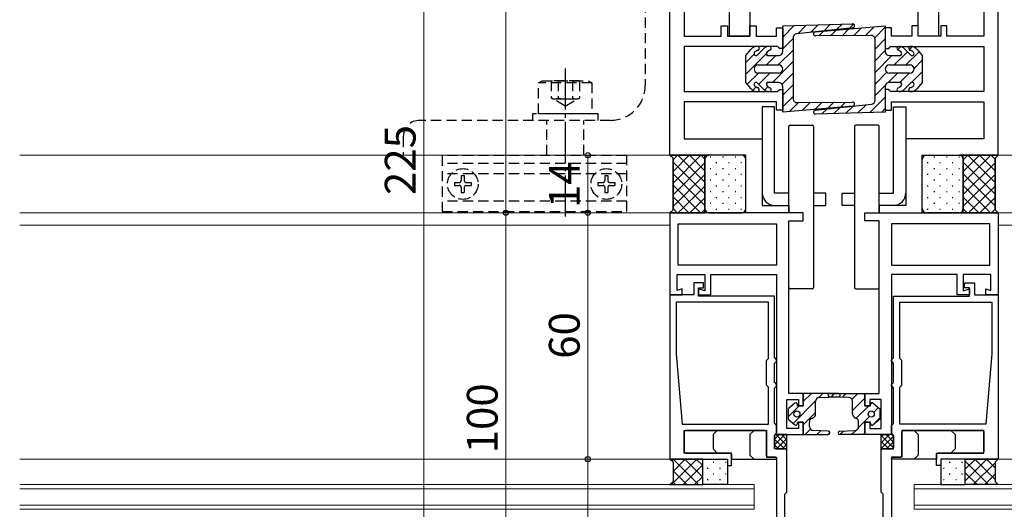
# Model space of a CAD drawing. Extents: x 0 to 1920, y 530 to 1366.
# Drawn here: x 1482 to 1721, y 669 to 788 of the extents above; entities that cross this region are included whole.
import ezdxf

# ---------------------------------------------------------------- set-up
doc = ezdxf.new("R2010")
doc.units = 0
for name, pattern in [('YCENTER_1', [13, 10, -1, 1, -1]), ('YHIDDEN', [3.75, 2.5, -1.25]), ('YHIDDEN_1', [4, 3, -1])]:
    doc.linetypes.add(name, pattern=pattern)
for name, color, linetype, lineweight in [('YKK_11', 7, 'CONTINUOUS', 30), ('YKK_12', 2, 'CONTINUOUS', 13), ('YKK_13', 4, 'CONTINUOUS', 30), ('YKK_D', 6, 'CONTINUOUS', 13)]:
    doc.layers.add(name, color=color, linetype=linetype, lineweight=lineweight)
doc.styles.add('text-b', font='txt')

msp = doc.modelspace()

# ---------------------------------------------------------------- linework, layer by layer
at = {"layer": 'YKK_11', "linetype": 'ByBlock', "lineweight": -2, "ltscale": 0.5}
for p, q in [((1640, 755), (1640, 866)), ((1720, 755), (1720, 866)), ((1643.5, 828), (1643.5, 784)), ((1716.5, 828), (1716.5, 784)), ((1652.5, 784), (1652.5, 786.5)), ((1652.5, 786.5), (1654, 786.5)), ((1654, 786.5), (1654, 784)), ((1659.5, 784), (1659.5, 786.5)), ((1659.5, 786.5), (1661, 786.5)), ((1661, 786.5), (1661, 784)), ((1666, 784), (1666, 786)), ((1666, 786), (1667.5, 786)), ((1667.5, 786), (1667.5, 781)), ((1694, 786), (1692.5, 786)), ((1692.5, 786), (1692.5, 781)), ((1694, 784), (1694, 786)), ((1700.5, 786.5), (1699, 786.5)), ((1699, 786.5), (1699, 784)), ((1700.5, 784), (1700.5, 786.5)), ((1707.5, 786.5), (1706, 786.5)), ((1706, 786.5), (1706, 784)), ((1707.5, 784), (1707.5, 786.5)), ((1643.5, 784), (1652.5, 784)), ((1654, 784), (1659.5, 784)), ((1661, 784), (1666, 784)), ((1699, 784), (1694, 784)), ((1706, 784), (1700.5, 784)), ((1716.5, 784), (1707.5, 784)), ((1666.21, 781.5), (1643.5, 781.5)), ((1643.5, 781.5), (1643.5, 770.5)), ((1666.5, 781.25), (1666.21, 781.5)), ((1666.8, 781), (1666.5, 781.25)), ((1667.5, 781), (1666.8, 781)), ((1692.5, 781), (1693.2, 781)), ((1693.2, 781), (1693.5, 781.25)), ((1693.5, 781.25), (1693.79, 781.5)), ((1693.79, 781.5), (1716.5, 781.5)), ((1716.5, 781.5), (1716.5, 770.5)), ((1643.5, 770.5), (1666.21, 770.5)), ((1666.21, 770.5), (1666.5, 770.75)), ((1666.5, 770.75), (1666.8, 771)), ((1666.8, 771), (1667.5, 771)), ((1667.5, 771), (1667.5, 766)), ((1693.2, 771), (1692.5, 771)), ((1692.5, 771), (1692.5, 766)), ((1693.5, 770.75), (1693.2, 771)), ((1693.79, 770.5), (1693.5, 770.75)), ((1716.5, 770.5), (1693.79, 770.5)), ((1666, 768), (1643.5, 768)), ((1643.5, 768), (1643.5, 759)), ((1666, 766), (1666, 768)), ((1694, 766), (1694, 768)), ((1694, 768), (1716.5, 768)), ((1716.5, 768), (1716.5, 759)), ((1667.5, 766), (1666, 766)), ((1692.5, 766), (1694, 766)), ((1643.5, 759), (1662.5, 759)), ((1662.5, 759), (1662.5, 742.8)), ((1716.5, 759), (1697.5, 759)), ((1697.5, 759), (1697.5, 742.8)), ((1643.8, 755), (1640, 755)), ((1658.5, 755), (1643.8, 755)), ((1658.5, 741), (1658.5, 755)), ((1701.5, 741), (1701.5, 755)), ((1701.5, 755), (1716.2, 755)), ((1716.2, 755), (1720, 755)), ((1662.5, 742.8), (1669, 742.8)), ((1669, 742.8), (1669, 741)), ((1697.5, 742.8), (1691, 742.8)), ((1691, 742.8), (1691, 741)), ((1672.5, 741), (1640, 741)), ((1640, 741), (1640, 721)), ((1669, 741), (1658.5, 741)), ((1672.5, 739), (1672.5, 741)), ((1687.5, 739), (1687.5, 741)), ((1687.5, 741), (1720, 741)), ((1691, 741), (1701.5, 741)), ((1720, 741), (1720, 721)), ((1642, 738.3), (1666, 738.3)), ((1642, 728.2), (1642, 738.3)), ((1666, 738.3), (1666, 728.2)), ((1669, 697), (1669, 739)), ((1669, 739), (1672.5, 739)), ((1691, 739), (1687.5, 739)), ((1691, 697), (1691, 739)), ((1718, 738.3), (1694, 738.3)), ((1694, 738.3), (1694, 728.2)), ((1718, 728.2), (1718, 738.3)), ((1666, 728.2), (1642, 728.2)), ((1694, 728.2), (1718, 728.2)), ((1641.8, 722.11), (1641.8, 726)), ((1641.8, 726), (1648.5, 726)), ((1648.5, 726), (1648.5, 722.01)), ((1650, 721), (1650, 726)), ((1650, 726), (1666, 726)), ((1666, 726), (1666, 687)), ((1710, 726), (1694, 726)), ((1694, 726), (1694, 687)), ((1710, 721), (1710, 726)), ((1718.2, 726), (1711.5, 726)), ((1711.5, 726), (1711.5, 722.01)), ((1718.2, 722.11), (1718.2, 726)), ((1643, 722.5), (1641.8, 722.11)), ((1643, 721), (1643, 722.5)), ((1648.2, 723.9), (1645.8, 723.9)), ((1645.8, 723.9), (1645.8, 721)), ((1647, 720.7), (1647, 722.7)), ((1647, 722.7), (1648.2, 722.7)), ((1648.5, 722.01), (1647, 722.5)), ((1647, 722.5), (1647, 721)), ((1648.2, 722.7), (1648.2, 723.9)), ((1711.5, 722.01), (1713, 722.5)), ((1711.8, 722.7), (1711.8, 723.9)), ((1711.8, 723.9), (1714.2, 723.9)), ((1713, 722.7), (1711.8, 722.7)), ((1713, 720.7), (1713, 722.7)), ((1713, 722.5), (1713, 721)), ((1714.2, 723.9), (1714.2, 721)), ((1717, 721), (1717, 722.5)), ((1717, 722.5), (1718.2, 722.11)), ((1640, 721), (1640, 681)), ((1645.8, 721), (1640, 721)), ((1640, 721), (1643, 721)), ((1647, 721), (1650, 721)), ((1665.5, 720.7), (1647, 720.7)), ((1665.5, 705.7), (1665.5, 720.7)), ((1694.5, 705.7), (1694.5, 720.7)), ((1694.5, 720.7), (1713, 720.7)), ((1713, 721), (1710, 721)), ((1714.2, 721), (1720, 721)), ((1720, 721), (1717, 721)), ((1720, 721), (1720, 681)), ((1664, 719.2), (1641.5, 719.2)), ((1641.5, 719.2), (1641.5, 706.65)), ((1664, 705.5), (1664, 719.2)), ((1696, 719.2), (1718.5, 719.2)), ((1696, 705.5), (1696, 719.2)), ((1718.5, 719.2), (1718.5, 706.65)), ((1641.5, 706.65), (1643, 689.5)), ((1665.7, 705.5), (1665.5, 705.7)), ((1694.3, 705.5), (1694.5, 705.7)), ((1718.5, 706.65), (1717, 689.5)), ((1663.5, 705), (1664, 705.5)), ((1663.5, 699), (1663.5, 705)), ((1665.5, 704.3), (1665.7, 704.5)), ((1665.5, 699.7), (1665.5, 704.3)), ((1666, 705.2), (1665.7, 705.5)), ((1665.7, 704.5), (1666, 704.8)), ((1666, 704.8), (1666, 705.2)), ((1694, 705.2), (1694.3, 705.5)), ((1694, 704.8), (1694, 705.2)), ((1694.3, 704.5), (1694, 704.8)), ((1694.5, 704.3), (1694.3, 704.5)), ((1694.5, 699.7), (1694.5, 704.3)), ((1696.5, 705), (1696, 705.5)), ((1696.5, 699), (1696.5, 705)), ((1664, 698.5), (1663.5, 699)), ((1664, 689.5), (1664, 698.5)), ((1665.7, 699.5), (1665.5, 699.7)), ((1665.5, 698.3), (1665.7, 698.5)), ((1666, 699.2), (1665.7, 699.5)), ((1665.7, 698.5), (1666, 698.8)), ((1666, 698.8), (1666, 699.2)), ((1694, 699.2), (1694.3, 699.5)), ((1694, 698.8), (1694, 699.2)), ((1694.3, 698.5), (1694, 698.8)), ((1694.3, 699.5), (1694.5, 699.7)), ((1694.5, 698.3), (1694.3, 698.5)), ((1696, 698.5), (1696.5, 699)), ((1696, 689.5), (1696, 698.5)), ((1665.5, 689.7), (1665.5, 698.3)), ((1672.5, 697), (1669, 697)), ((1672.5, 694), (1672.5, 697)), ((1687.5, 694), (1687.5, 697)), ((1687.5, 697), (1691, 697)), ((1694.5, 689.7), (1694.5, 698.3)), ((1668.5, 688.5), (1668.5, 695.5)), ((1668.5, 695.5), (1671.3, 695.5)), ((1671.3, 695.5), (1671.3, 694)), ((1671.3, 694), (1672.5, 694)), ((1688.7, 694), (1687.5, 694)), ((1691.5, 695.5), (1688.7, 695.5)), ((1688.7, 695.5), (1688.7, 694)), ((1691.5, 688.5), (1691.5, 695.5)), ((1643, 689.5), (1664, 689.5)), ((1665.7, 689.5), (1665.5, 689.7)), ((1666, 689.2), (1665.7, 689.5)), ((1666, 687.3), (1666, 689.2)), ((1672.5, 690), (1671.3, 690)), ((1671.3, 690), (1671.3, 688.5)), ((1672.5, 687), (1672.5, 690)), ((1687.5, 687), (1687.5, 690)), ((1687.5, 690), (1688.7, 690)), ((1688.7, 690), (1688.7, 688.5)), ((1694, 689.2), (1694.3, 689.5)), ((1694, 687.3), (1694, 689.2)), ((1694.3, 689.5), (1694.5, 689.7)), ((1717, 689.5), (1696, 689.5)), ((1643.5, 682.5), (1643.5, 688)), ((1643.5, 688), (1663.5, 688)), ((1663.5, 688), (1663.5, 681.5)), ((1665.5, 686.8), (1665.7, 687)), ((1665.5, 683.5), (1665.5, 686.8)), ((1665.7, 687), (1666, 687.3)), ((1666, 687), (1672.5, 687)), ((1671.3, 688.5), (1668.5, 688.5)), ((1694, 687), (1687.5, 687)), ((1688.7, 688.5), (1691.5, 688.5)), ((1694.3, 687), (1694, 687.3)), ((1694.5, 686.8), (1694.3, 687)), ((1694.5, 683.5), (1694.5, 686.8)), ((1716.5, 688), (1696.5, 688)), ((1696.5, 688), (1696.5, 681.5)), ((1716.5, 682.5), (1716.5, 688)), ((1655, 682.5), (1643.5, 682.5)), ((1655, 679.5), (1655, 682.5)), ((1668.5, 683.5), (1665.5, 683.5)), ((1668.5, 673), (1668.5, 683.5)), ((1691.5, 673), (1691.5, 683.5)), ((1691.5, 683.5), (1694.5, 683.5)), ((1705, 679.5), (1705, 682.5)), ((1705, 682.5), (1716.5, 682.5)), ((1640, 681), (1654, 681)), ((1654, 681), (1654, 679.5)), ((1654, 679.5), (1655, 679.5)), ((1663.5, 681.5), (1666, 681.5)), ((1666, 681.5), (1666, 650)), ((1696.5, 681.5), (1694, 681.5)), ((1694, 681.5), (1694, 650)), ((1706, 679.5), (1705, 679.5)), ((1720, 681), (1706, 681)), ((1706, 681), (1706, 679.5)), ((1668, 672.5), (1668.5, 673)), ((1668, 662.6), (1668, 672.5)), ((1692, 672.5), (1691.5, 673)), ((1692, 662.6), (1692, 672.5))]:
    msp.add_line(p, q, dxfattribs=at)
at = {"layer": 'YKK_12'}
for p, q in [((1640, 755), (1481.5, 755)), ((1720, 755), (1880, 755)), ((1640, 741), (1481.5, 741)), ((1720, 741), (1880, 741)), ((1640, 738), (1481.5, 738)), ((1720, 738), (1880, 738)), ((1640.3, 681), (1481.5, 681)), ((1719.7, 681), (1880, 681)), ((1481.5, 674.8), (1660.5, 674.8)), ((1660.5, 674.8), (1660.5, 668.8)), ((1880, 674.8), (1699.5, 674.8)), ((1699.5, 674.8), (1699.5, 668.8)), ((1660.5, 673.8), (1481.5, 673.8)), ((1699.5, 673.8), (1880, 673.8)), ((1481.5, 669.8), (1660.5, 669.8)), ((1880, 669.8), (1699.5, 669.8)), ((1660.5, 668.8), (1481.5, 668.8)), ((1699.5, 668.8), (1880, 668.8))]:
    msp.add_line(p, q, dxfattribs=at)
at = {"layer": 'YKK_13', "linetype": 'ByBlock', "lineweight": -2, "ltscale": 0.5}
for p, q in [((1654.5, 784), (1654.5, 825)), ((1705.5, 825), (1705.5, 784)), ((1700.5, 784), (1700.5, 809.75)), ((1659.5, 793.75), (1659.5, 784)), ((1659.5, 784), (1654.5, 784)), ((1705.5, 784), (1700.5, 784))]:
    msp.add_line(p, q, dxfattribs=at)
at = {"layer": 'YKK_13', "linetype": 'YHIDDEN'}
for p, q in [((1640, 757.5), (1640, 822.5)), ((1720, 757.5), (1720, 822.5)), ((1634, 818.5), (1634, 772)), ((1608, 772.6), (1608.87, 773.1)), ((1608.87, 773.1), (1620.13, 773.1)), ((1617.96, 773.1), (1611.04, 773.1)), ((1611.04, 773.1), (1611.04, 768.97)), ((1612.77, 773.1), (1612.77, 768.7)), ((1616.23, 773.1), (1616.23, 768.7)), ((1617.96, 773.1), (1617.96, 768.97)), ((1620.13, 773.1), (1621, 772.6)), ((1608, 765.1), (1608, 772.6)), ((1621, 772.6), (1608, 772.6)), ((1621, 772.6), (1621, 765.1)), ((1614.5, 766.97), (1611.04, 768.97)), ((1611.5, 768.7), (1617.5, 768.7)), ((1614.5, 766.97), (1617.96, 768.97)), ((1625.5, 763.5), (1579, 763.5)), ((1622.5, 765.1), (1606.5, 765.1)), ((1606.5, 765.1), (1606.5, 763.5)), ((1621, 765.1), (1608, 765.1)), ((1610, 755), (1610, 763.5)), ((1619, 755), (1619, 763.5)), ((1622.5, 763.5), (1622.5, 765.1)), ((1575, 759.5), (1575, 755)), ((1629.5, 754.9), (1584.5, 754.9)), ((1584.5, 754.9), (1584.5, 741.3)), ((1629.5, 741.3), (1629.5, 754.9)), ((1629.5, 753), (1584.5, 753)), ((1629.5, 750.5), (1584.5, 750.5)), ((1629.5, 743.8), (1584.5, 743.8)), ((1584.5, 741.3), (1629.5, 741.3))]:
    msp.add_line(p, q, dxfattribs=at)
at = {"layer": 'YKK_13'}
for p, q in [((1667.5, 786.5), (1684.49, 787)), ((1667.5, 780.25), (1667.5, 786.5)), ((1684.55, 786), (1670.9, 784.56)), ((1675.46, 785.04), (1692.5, 786.5)), ((1692.5, 786.5), (1692.5, 780.25)), ((1670, 783.57), (1670, 768.81)), ((1688.99, 784.19), (1675.51, 784.04)), ((1690, 768.43), (1690, 783.19)), ((1658.5, 779.25), (1659.75, 780.77)), ((1661.37, 779.41), (1662.72, 780.86)), ((1697.28, 780.86), (1698.63, 779.41)), ((1700.25, 780.77), (1701.5, 779.25)), ((1658.5, 772.75), (1658.5, 779.25)), ((1664, 779.25), (1666.5, 779.25)), ((1693.5, 779.25), (1696, 779.25)), ((1701.5, 779.25), (1701.5, 772.75)), ((1661.5, 777), (1666.5, 777)), ((1693.5, 777), (1698.5, 777)), ((1666.5, 775), (1661.5, 775)), ((1698.5, 775), (1693.5, 775)), ((1659.75, 771.23), (1658.5, 772.75)), ((1662.72, 771.14), (1661.37, 772.59)), ((1666.5, 772.75), (1664, 772.75)), ((1667.5, 765.5), (1667.5, 771.75)), ((1692.5, 771.75), (1692.5, 765.5)), ((1696, 772.75), (1693.5, 772.75)), ((1698.63, 772.59), (1697.28, 771.14)), ((1701.5, 772.75), (1700.25, 771.23)), ((1665.5, 766.8), (1662.5, 766.8)), ((1662.5, 766.8), (1662.5, 745.8)), ((1665.5, 745.8), (1665.5, 766.8)), ((1684.54, 766.96), (1667.5, 765.5)), ((1671.01, 767.81), (1684.49, 767.96)), ((1675.45, 766), (1689.1, 767.44)), ((1694.5, 745.8), (1694.5, 766.8)), ((1694.5, 766.8), (1697.5, 766.8)), ((1697.5, 766.8), (1697.5, 745.8)), ((1692.5, 765.5), (1675.51, 765)), ((1669, 741), (1669, 762)), ((1669.3, 762.3), (1674.7, 762.3)), ((1675, 762), (1675, 722.8)), ((1685, 762), (1685, 722.8)), ((1690.7, 762.3), (1685.3, 762.3)), ((1691, 741), (1691, 762)), ((1640.75, 754.25), (1640, 755)), ((1640, 755), (1649.5, 755)), ((1640, 755), (1640.75, 754.25)), ((1640, 755), (1640.75, 754.25)), ((1648.5, 755), (1640, 755)), ((1640.75, 741.75), (1640.75, 754.25)), ((1640.75, 754.25), (1640.75, 741.75)), ((1640.75, 754.25), (1640.75, 741.75)), ((1648.5, 741), (1648.5, 755)), ((1648.5, 754), (1648.5, 742)), ((1648.5, 754), (1648.5, 742)), ((1657.5, 755), (1649.5, 755)), ((1658.5, 742), (1658.5, 754)), ((1701.5, 742), (1701.5, 754)), ((1702.5, 755), (1710.5, 755)), ((1720, 755), (1710.5, 755)), ((1711.5, 741), (1711.5, 755)), ((1711.5, 755), (1720, 755)), ((1711.5, 754), (1711.5, 742)), ((1711.5, 754), (1711.5, 742)), ((1719.25, 754.25), (1720, 755)), ((1720, 755), (1719.25, 754.25)), ((1720, 755), (1719.25, 754.25)), ((1719.25, 741.75), (1719.25, 754.25)), ((1719.25, 754.25), (1719.25, 741.75)), ((1719.25, 754.25), (1719.25, 741.75)), ((1669, 745.8), (1665.5, 745.8)), ((1678, 745.8), (1675, 745.8)), ((1678, 742.8), (1678, 745.8)), ((1682, 742.8), (1682, 745.8)), ((1682, 745.8), (1685, 745.8)), ((1691, 745.8), (1694.5, 745.8)), ((1640, 741), (1640.75, 741.75)), ((1640.75, 741.75), (1640, 741)), ((1640.75, 741.75), (1640, 741)), ((1665.5, 742.8), (1669, 742.8)), ((1675, 742.8), (1678, 742.8)), ((1685, 742.8), (1682, 742.8)), ((1694.5, 742.8), (1691, 742.8)), ((1720, 741), (1719.25, 741.75)), ((1719.25, 741.75), (1720, 741)), ((1719.25, 741.75), (1720, 741)), ((1649.5, 741), (1640, 741)), ((1640, 741), (1648.5, 741)), ((1649.5, 741), (1657.5, 741)), ((1710.5, 741), (1702.5, 741)), ((1710.5, 741), (1720, 741)), ((1720, 741), (1711.5, 741)), ((1669, 722.8), (1669, 739)), ((1691, 722.8), (1691, 739)), ((1669, 729.05), (1669, 736.55)), ((1674.7, 722.5), (1669.3, 722.5)), ((1685.3, 722.5), (1690.7, 722.5)), ((1681.1, 697), (1672.5, 697)), ((1672.5, 697), (1672.5, 694)), ((1676.46, 696.03), (1681.1, 696.2)), ((1678.9, 697), (1687.5, 697)), ((1683.54, 696.03), (1678.9, 696.2)), ((1687.5, 697), (1687.5, 694)), ((1670.44, 694.65), (1668.8, 693.25)), ((1671.1, 694), (1671.1, 694.35)), ((1672.5, 694), (1671.1, 694)), ((1675.5, 691.94), (1675.5, 695.04)), ((1684.5, 691.94), (1684.5, 695.04)), ((1687.5, 694), (1688.9, 694)), ((1688.9, 694), (1688.9, 694.35)), ((1689.56, 694.65), (1691.2, 693.25)), ((1668.8, 693.25), (1668.8, 690.75)), ((1691.2, 693.25), (1691.2, 690.75)), ((1668.8, 690.75), (1670.44, 689.35)), ((1671.1, 689.65), (1671.1, 690)), ((1671.1, 690), (1672.5, 690)), ((1672.5, 690), (1672.5, 687)), ((1674, 688.96), (1674, 690.03)), ((1686, 688.96), (1686, 690.03)), ((1688.9, 690), (1687.5, 690)), ((1687.5, 690), (1687.5, 687)), ((1688.9, 689.65), (1688.9, 690)), ((1691.2, 690.75), (1689.56, 689.35)), ((1643.5, 687.7), (1643.5, 682.8)), ((1663.2, 688), (1643.8, 688)), ((1650.5, 687), (1651.5, 688)), ((1650.5, 687), (1650.5, 683.5)), ((1659.5, 687), (1660.5, 688)), ((1659.5, 687), (1659.5, 682)), ((1663.5, 681.8), (1663.5, 687.7)), ((1665.5, 686.8), (1665.5, 683.8)), ((1668.5, 687), (1666.3, 687)), ((1668.5, 683.2), (1668.5, 687)), ((1672.5, 687), (1678.6, 687)), ((1678.62, 687.8), (1674.95, 687.96)), ((1681.38, 687.8), (1685.05, 687.96)), ((1687.5, 687), (1681.4, 687)), ((1691.5, 683.2), (1691.5, 687)), ((1691.5, 687), (1693.7, 687)), ((1694.5, 686.8), (1694.5, 683.8)), ((1696.5, 681.8), (1696.5, 687.7)), ((1696.8, 688), (1716.2, 688)), ((1700.5, 687), (1699.5, 688)), ((1700.5, 687), (1700.5, 682)), ((1709.5, 687), (1708.5, 688)), ((1709.5, 687), (1709.5, 683.5)), ((1716.5, 687.7), (1716.5, 682.8)), ((1643.8, 682.5), (1654.7, 682.5)), ((1650.5, 683.5), (1651.5, 682.5)), ((1655, 682.2), (1655, 681)), ((1659.5, 682), (1660.5, 681)), ((1665.8, 683.5), (1668.2, 683.5)), ((1694.2, 683.5), (1691.8, 683.5)), ((1700.5, 682), (1699.5, 681)), ((1705, 682.2), (1705, 681)), ((1716.2, 682.5), (1705.3, 682.5)), ((1709.5, 683.5), (1708.5, 682.5)), ((1648, 681), (1640, 681)), ((1640, 681), (1640.75, 680.25)), ((1640.75, 680.25), (1640.75, 675.55)), ((1648, 674.8), (1648, 681)), ((1648, 674.8), (1648, 681)), ((1648, 681), (1654, 681)), ((1654, 681), (1654, 674.8)), ((1655, 681), (1666, 681)), ((1665.7, 681.5), (1663.8, 681.5)), ((1666, 681), (1666, 681.2)), ((1694, 681), (1694, 681.2)), ((1705, 681), (1694, 681)), ((1694.3, 681.5), (1696.2, 681.5)), ((1706, 681), (1706, 674.8)), ((1712, 681), (1706, 681)), ((1712, 674.8), (1712, 681)), ((1712, 681), (1720, 681)), ((1712, 674.8), (1712, 681)), ((1720, 681), (1719.25, 680.25)), ((1719.25, 680.25), (1719.25, 675.55)), ((1640.75, 675.55), (1640, 674.8)), ((1640, 674.8), (1648, 674.8)), ((1654, 674.8), (1648, 674.8)), ((1706, 674.8), (1712, 674.8)), ((1720, 674.8), (1712, 674.8)), ((1719.25, 675.55), (1720, 674.8))]:
    msp.add_line(p, q, dxfattribs=at)
at = {"layer": 'YKK_13', "linetype": 'Continuous'}
for p, q in [((1667.5, 783.77), (1670.31, 786.58)), ((1671.14, 784.59), (1673.22, 786.67)), ((1674.3, 784.92), (1676.14, 786.75)), ((1676.26, 784.05), (1677.42, 785.21)), ((1677.47, 785.25), (1679.05, 786.84)), ((1679.12, 784.08), (1680.51, 785.47)), ((1680.63, 785.59), (1681.96, 786.93)), ((1681.98, 784.11), (1683.61, 785.74)), ((1683.79, 785.92), (1684.78, 786.91)), ((1684.84, 784.14), (1686.7, 786)), ((1687.7, 784.18), (1689.79, 786.27)), ((1689.92, 783.57), (1692.5, 786.15)), ((1667.5, 780.95), (1670, 783.45)), ((1690, 780.82), (1692.5, 783.32)), ((1661.45, 780.55), (1661.76, 780.86)), ((1664.28, 780.56), (1664.65, 780.92)), ((1666.38, 777), (1670, 780.62)), ((1690, 777.99), (1692.5, 780.49)), ((1694.67, 777), (1697.88, 780.22)), ((1695.5, 780.67), (1696.28, 781.44)), ((1697.49, 777), (1700.71, 780.21)), ((1698.35, 780.68), (1699.12, 781.46)), ((1658.5, 774.77), (1663.5, 779.78)), ((1658.5, 777.6), (1660.52, 779.62)), ((1663.55, 777), (1665.8, 779.25)), ((1664.96, 772.75), (1670, 777.79)), ((1690, 775.16), (1694.09, 779.25)), ((1699.49, 776.16), (1701.5, 778.18)), ((1690, 772.33), (1692.88, 775.21)), ((1698.89, 772.74), (1701.5, 775.35)), ((1658.86, 772.31), (1661.55, 775)), ((1661.66, 772.28), (1664.38, 775)), ((1667.34, 772.3), (1670, 774.96)), ((1693.2, 772.7), (1695.49, 775)), ((1696.07, 772.75), (1698.32, 775)), ((1660.21, 770.82), (1661, 771.62)), ((1663.06, 770.85), (1663.88, 771.67)), ((1667.5, 769.63), (1670, 772.13)), ((1690, 769.51), (1692.55, 772.05)), ((1699.82, 770.84), (1700.43, 771.45)), ((1667.5, 766.8), (1670, 769.3)), ((1688.71, 765.39), (1692.5, 769.18)), ((1669.17, 765.64), (1671.34, 767.81)), ((1672.26, 765.91), (1674.2, 767.84)), ((1675.35, 766.17), (1677.06, 767.88)), ((1677.06, 765.05), (1678.31, 766.3)), ((1678.45, 766.44), (1679.92, 767.91)), ((1679.97, 765.13), (1681.47, 766.63)), ((1681.54, 766.7), (1682.78, 767.94)), ((1682.88, 765.22), (1684.63, 766.97)), ((1684.64, 766.98), (1684.98, 767.31)), ((1685.8, 765.3), (1687.8, 767.3)), ((1691.63, 765.47), (1692.5, 766.35)), ((1640.75, 753.87), (1641.88, 755)), ((1640.75, 751.04), (1644.71, 755)), ((1640.75, 748.21), (1647.54, 755)), ((1648.5, 748.42), (1641.92, 755)), ((1648.5, 751.24), (1644.74, 755)), ((1648.5, 754.07), (1647.57, 755)), ((1649.8, 754.64), (1650, 754.64)), ((1652.83, 754.64), (1653.03, 754.64)), ((1655.86, 754.64), (1656.06, 754.64)), ((1704.34, 754.64), (1704.54, 754.64)), ((1707.37, 754.64), (1707.57, 754.64)), ((1710.4, 754.64), (1710.6, 754.64)), ((1711.5, 753.91), (1712.59, 755)), ((1711.5, 751.08), (1715.42, 755)), ((1711.5, 748.25), (1718.25, 755)), ((1719.25, 748.38), (1712.63, 755)), ((1719.25, 751.2), (1715.45, 755)), ((1719.25, 754.03), (1718.28, 755)), ((1648.5, 745.59), (1640.75, 753.34)), ((1640.75, 745.38), (1648.5, 753.13)), ((1649.8, 751.81), (1650, 751.81)), ((1651.22, 753.22), (1651.42, 753.22)), ((1652.83, 751.81), (1653.03, 751.81)), ((1654.25, 753.22), (1654.45, 753.22)), ((1655.86, 751.81), (1656.06, 751.81)), ((1657.28, 753.22), (1657.48, 753.22)), ((1701.5, 751.81), (1701.51, 751.81)), ((1702.73, 753.22), (1702.93, 753.22)), ((1704.34, 751.81), (1704.54, 751.81)), ((1705.76, 753.22), (1705.96, 753.22)), ((1707.37, 751.81), (1707.57, 751.81)), ((1708.79, 753.22), (1708.99, 753.22)), ((1710.4, 751.81), (1710.6, 751.81)), ((1719.25, 745.55), (1711.5, 753.3)), ((1711.5, 745.42), (1719.25, 753.17)), ((1648.5, 742.76), (1640.75, 750.51)), ((1640.75, 742.55), (1648.5, 750.3)), ((1649.8, 748.98), (1650, 748.98)), ((1651.22, 750.39), (1651.42, 750.39)), ((1652.83, 748.98), (1653.03, 748.98)), ((1654.25, 750.39), (1654.45, 750.39)), ((1655.86, 748.98), (1656.06, 748.98)), ((1657.28, 750.39), (1657.48, 750.39)), ((1701.5, 748.98), (1701.51, 748.98)), ((1702.73, 750.39), (1702.93, 750.39)), ((1704.34, 748.98), (1704.54, 748.98)), ((1705.76, 750.39), (1705.96, 750.39)), ((1707.37, 748.98), (1707.57, 748.98)), ((1708.79, 750.39), (1708.99, 750.39)), ((1710.4, 748.98), (1710.6, 748.98)), ((1719.25, 742.72), (1711.5, 750.47)), ((1711.5, 742.59), (1719.25, 750.34)), ((1647.43, 741), (1640.75, 747.68)), ((1642.02, 741), (1648.5, 747.48)), ((1651.22, 747.56), (1651.42, 747.56)), ((1654.25, 747.56), (1654.45, 747.56)), ((1657.28, 747.56), (1657.48, 747.56)), ((1702.73, 747.56), (1702.93, 747.56)), ((1705.76, 747.56), (1705.96, 747.56)), ((1708.79, 747.56), (1708.99, 747.56)), ((1718.14, 741), (1711.5, 747.64)), ((1712.74, 741), (1719.25, 747.51)), ((1644.6, 741), (1640.75, 744.85)), ((1644.85, 741), (1648.5, 744.65)), ((1649.8, 746.15), (1650, 746.15)), ((1651.22, 744.73), (1651.42, 744.73)), ((1652.83, 746.15), (1653.03, 746.15)), ((1654.25, 744.73), (1654.45, 744.73)), ((1655.86, 746.15), (1656.06, 746.15)), ((1657.28, 744.73), (1657.48, 744.73)), ((1701.5, 746.15), (1701.51, 746.15)), ((1702.73, 744.73), (1702.93, 744.73)), ((1704.34, 746.15), (1704.54, 746.15)), ((1705.76, 744.73), (1705.96, 744.73)), ((1707.37, 746.15), (1707.57, 746.15)), ((1708.79, 744.73), (1708.99, 744.73)), ((1710.4, 746.15), (1710.6, 746.15)), ((1715.31, 741), (1711.5, 744.81)), ((1715.56, 741), (1719.25, 744.69)), ((1641.77, 741), (1640.75, 742.02)), ((1647.68, 741), (1648.5, 741.82)), ((1649.8, 743.32), (1650, 743.32)), ((1651.22, 741.9), (1651.42, 741.9)), ((1652.83, 743.32), (1653.03, 743.32)), ((1654.25, 741.9), (1654.45, 741.9)), ((1655.86, 743.32), (1656.06, 743.32)), ((1657.28, 741.9), (1657.48, 741.9)), ((1701.5, 743.32), (1701.51, 743.32)), ((1702.73, 741.9), (1702.93, 741.9)), ((1704.34, 743.32), (1704.54, 743.32)), ((1705.76, 741.9), (1705.96, 741.9)), ((1707.37, 743.32), (1707.57, 743.32)), ((1708.79, 741.9), (1708.99, 741.9)), ((1710.4, 743.32), (1710.6, 743.32)), ((1712.48, 741), (1711.5, 741.98)), ((1718.39, 741), (1719.25, 741.86)), ((1672.5, 695.02), (1674.48, 697)), ((1676.32, 696.02), (1677.3, 697)), ((1679.27, 696.13), (1680.13, 697)), ((1679.32, 696.19), (1680.13, 697)), ((1682.05, 696.09), (1682.96, 697)), ((1684.35, 695.56), (1685.79, 697)), ((1668.8, 691.32), (1671.48, 694)), ((1670.01, 689.71), (1675.51, 695.21)), ((1684.5, 692.88), (1687.5, 695.88)), ((1685.4, 690.95), (1688.45, 694)), ((1688.92, 694.48), (1689.18, 694.73)), ((1672.5, 689.37), (1675.5, 692.37)), ((1685.97, 688.69), (1688.64, 691.37)), ((1689.68, 692.41), (1690.84, 693.56)), ((1689.36, 689.25), (1691.2, 691.1)), ((1665.5, 685.89), (1666.61, 687)), ((1665.5, 684.47), (1668.03, 687)), ((1668.5, 684.3), (1665.79, 687.01)), ((1668.5, 685.71), (1667.21, 687)), ((1672.96, 687), (1674.25, 688.29)), ((1675.79, 687), (1676.67, 687.88)), ((1678.62, 687), (1679, 687.38)), ((1681.45, 687), (1682.29, 687.84)), ((1684.27, 687), (1685.27, 687.99)), ((1687.1, 687), (1687.5, 687.4)), ((1691.5, 686.43), (1692.07, 687)), ((1691.5, 685.02), (1693.48, 687)), ((1694.5, 683.76), (1691.5, 686.76)), ((1691.5, 683.6), (1694.5, 686.6)), ((1694.5, 685.17), (1692.67, 687)), ((1694.5, 686.58), (1693.95, 687.13)), ((1667.89, 683.5), (1665.5, 685.89)), ((1666.47, 683.5), (1665.5, 684.47)), ((1665.94, 683.5), (1668.5, 686.06)), ((1667.36, 683.5), (1668.5, 684.64)), ((1693.34, 683.5), (1691.5, 685.34)), ((1692.81, 683.5), (1694.5, 685.19)), ((1668.5, 683.23), (1668.5, 683.23)), ((1691.93, 683.5), (1691.5, 683.93)), ((1694.23, 683.5), (1694.5, 683.77)), ((1640.36, 674.8), (1646.56, 681)), ((1640.45, 680.55), (1640.9, 681)), ((1640.75, 678.02), (1643.73, 681)), ((1646.97, 674.8), (1640.77, 681)), ((1643.19, 674.8), (1648, 679.61)), ((1648, 676.6), (1643.6, 681)), ((1648, 679.43), (1646.43, 681)), ((1650.5, 680.27), (1650.7, 680.27)), ((1653.53, 680.27), (1653.73, 680.27)), ((1708.07, 680.27), (1708.27, 680.27)), ((1711.1, 680.27), (1711.3, 680.27)), ((1712, 678.56), (1714.44, 681)), ((1712, 675.73), (1717.27, 681)), ((1717.68, 674.8), (1712, 680.48)), ((1713.9, 674.8), (1719.25, 680.15)), ((1719.25, 676.06), (1714.31, 681)), ((1719.25, 678.89), (1717.14, 681)), ((1719.99, 680.99), (1719.97, 681)), ((1644.15, 674.8), (1640.75, 678.2)), ((1649.08, 678.85), (1649.28, 678.85)), ((1650.5, 677.44), (1650.7, 677.44)), ((1652.11, 678.85), (1652.31, 678.85)), ((1653.53, 677.44), (1653.73, 677.44)), ((1706.65, 678.85), (1706.85, 678.85)), ((1708.07, 677.44), (1708.27, 677.44)), ((1709.68, 678.85), (1709.88, 678.85)), ((1711.1, 677.44), (1711.3, 677.44)), ((1714.86, 674.8), (1712, 677.66)), ((1716.73, 674.8), (1719.25, 677.32)), ((1641.32, 674.8), (1640.66, 675.46)), ((1646.02, 674.8), (1648, 676.78)), ((1649.08, 676.02), (1649.28, 676.02)), ((1652.11, 676.02), (1652.31, 676.02)), ((1706.65, 676.02), (1706.85, 676.02)), ((1709.68, 676.02), (1709.88, 676.02)), ((1712.03, 674.8), (1712, 674.83)), ((1719.55, 674.8), (1719.78, 675.02))]:
    msp.add_line(p, q, dxfattribs=at)
at = {"layer": 'YKK_13', "linetype": 'YCENTER_1'}
msp.add_line((1614.5, 776.1), (1614.5, 739.6), dxfattribs=at)
at = {"layer": 'YKK_13', "linetype": 'YHIDDEN_1'}
for p, q in [((1589.15, 750.05), (1589.85, 750.05)), ((1589.15, 750.05), (1589.15, 748.85)), ((1589.85, 750.05), (1589.85, 748.85)), ((1624.15, 750.05), (1624.85, 750.05)), ((1624.15, 750.05), (1624.15, 748.85)), ((1624.85, 750.05), (1624.85, 748.85)), ((1587.45, 748.35), (1587.45, 747.65)), ((1587.45, 748.35), (1588.65, 748.35)), ((1587.45, 747.65), (1588.65, 747.65)), ((1589.15, 747.15), (1589.15, 745.95)), ((1589.85, 747.15), (1589.85, 745.95)), ((1590.35, 748.35), (1591.55, 748.35)), ((1590.35, 747.65), (1591.55, 747.65)), ((1591.55, 748.35), (1591.55, 747.65)), ((1622.45, 748.35), (1622.45, 747.65)), ((1622.45, 748.35), (1623.65, 748.35)), ((1622.45, 747.65), (1623.65, 747.65)), ((1624.15, 747.15), (1624.15, 745.95)), ((1624.85, 747.15), (1624.85, 745.95)), ((1625.35, 748.35), (1626.55, 748.35)), ((1625.35, 747.65), (1626.55, 747.65)), ((1626.55, 748.35), (1626.55, 747.65)), ((1589.15, 745.95), (1589.85, 745.95)), ((1624.15, 745.95), (1624.85, 745.95))]:
    msp.add_line(p, q, dxfattribs=at)
for centre in [(1589.5, 748), (1624.5, 748)]:
    msp.add_circle(centre, 3.75, dxfattribs=at)
at = {"layer": 'YKK_13'}
for centre in [(1670.95, 692), (1689.05, 692)]:
    msp.add_circle(centre, 0.75, dxfattribs=at)
for centre, radius, start, end in [((1675.5, 784.54), 0.5, 94.888, 270.6174), ((1684.5, 786.5), 0.5, 276.0262, 91.6854), ((1671, 783.57), 1, 96.0262, 180), ((1689, 783.19), 1, 360, 90.6174), ((1661.3, 779.5), 2, 90, 140.5364), ((1661, 779.75), 0.5, 137.6689, 316.9903), ((1661.74, 779.08), 1.5, 102.8805, 137.6689), ((1661.3, 781.01), 0.487, 282.8805, 90), ((1664.19, 779.5), 2, 90, 136.9903), ((1664, 779.75), 0.5, 142.9706, 270), ((1664.8, 779.15), 1.5, 108.0738, 142.9706), ((1664.19, 781.03), 0.475, 288.0738, 90), ((1666.5, 780.25), 1, 270, 0), ((1693.5, 780.25), 1, 180, 270), ((1695.81, 781.03), 0.475, 90, 251.9262), ((1695.2, 779.15), 1.5, 37.0294, 71.9262), ((1695.81, 779.5), 2, 43.0097, 90), ((1696, 779.75), 0.5, 270, 37.0294), ((1698.7, 781.01), 0.487, 90, 257.1195), ((1698.26, 779.08), 1.5, 42.3311, 77.1195), ((1699, 779.75), 0.5, 223.0097, 42.3311), ((1698.7, 779.5), 2, 39.4636, 90), ((1661.5, 776), 1, 90, 270), ((1666.5, 776), 1, 270, 90), ((1693.5, 776), 1, 90, 270), ((1698.5, 776), 1, 270, 90), ((1661.3, 772.5), 2, 219.4636, 270), ((1661, 772.25), 0.5, 43.0097, 222.3311), ((1661.74, 772.92), 1.5, 222.3311, 257.1195), ((1661.3, 770.99), 0.487, 270, 77.1195), ((1664.19, 772.5), 2, 223.0097, 270), ((1664, 772.25), 0.5, 90, 217.0294), ((1664.8, 772.85), 1.5, 217.0294, 251.9262), ((1664.19, 770.97), 0.475, 270, 71.9262), ((1666.5, 771.75), 1, 0, 90), ((1693.5, 771.75), 1, 90, 180), ((1695.81, 770.97), 0.475, 108.0738, 270), ((1695.2, 772.85), 1.5, 288.0738, 322.9706), ((1695.81, 772.5), 2, 270, 316.9903), ((1696, 772.25), 0.5, 322.9706, 90), ((1698.7, 770.99), 0.487, 102.8805, 270), ((1698.26, 772.92), 1.5, 282.8805, 317.6689), ((1699, 772.25), 0.5, 317.6689, 136.9903), ((1698.7, 772.5), 2, 270, 320.5364), ((1671, 768.81), 1, 180, 270.6174), ((1689, 768.43), 1, 276.0262, 0), ((1675.5, 765.5), 0.5, 96.0262, 271.6854), ((1684.5, 767.46), 0.5, 274.888, 90.6174), ((1669.3, 762), 0.3, 90, 180), ((1674.7, 762), 0.3, 360, 90), ((1685.3, 762), 0.3, 90, 180), ((1690.7, 762), 0.3, 360, 90), ((1649.5, 754), 1, 90, 180), ((1649.5, 754), 1, 90, 180), ((1657.5, 754), 1, 0, 90), ((1702.5, 754), 1, 90, 180), ((1710.5, 754), 1, 0, 90), ((1710.5, 754), 1, 0, 90), ((1665.5, 745.8), 3, 180, 270), ((1694.5, 745.8), 3, 270, 0), ((1649.5, 742), 1, 180, 270), ((1649.5, 742), 1, 180, 270), ((1657.5, 742), 1, 270, 0), ((1702.5, 742), 1, 180, 270), ((1710.5, 742), 1, 270, 0), ((1710.5, 742), 1, 270, 0), ((1669.3, 722.8), 0.3, 180, 270), ((1674.7, 722.8), 0.3, 270, 0), ((1685.3, 722.8), 0.3, 180, 270), ((1690.7, 722.8), 0.3, 270, 0), ((1676.5, 695.04), 1, 92.0454, 180), ((1678.9, 696.6), 0.4, 90, 270), ((1681.1, 696.6), 0.4, 270, 90), ((1683.5, 695.04), 1, 0, 87.9546), ((1670.7, 694.35), 0.4, 360, 130.5662), ((1689.3, 694.35), 0.4, 49.4338, 180), ((1674.5, 691.97), 1, 284.4775, 0), ((1685.5, 691.97), 1, 180, 255.5225), ((1670.7, 689.65), 0.4, 229.4338, 0), ((1675, 690.03), 1, 104.4775, 180), ((1675, 688.96), 1, 180, 267.5151), ((1685, 688.96), 1, 272.4849, 360), ((1685, 690.03), 1, 0, 75.5225), ((1689.3, 689.65), 0.4, 180, 310.5662), ((1643.8, 687.7), 0.3, 90, 180), ((1663.2, 687.7), 0.3, 0, 90), ((1665.7, 686.8), 0.2, 90, 180), ((1665.7, 687.3), 0.3, 270, 360), ((1666.3, 687.3), 0.3, 180, 270), ((1678.6, 687.4), 0.4, 270, 87.5151), ((1681.4, 687.4), 0.4, 92.4849, 270), ((1693.7, 687.3), 0.3, 270, 0), ((1694.3, 687.3), 0.3, 180, 270), ((1694.3, 686.8), 0.2, 0, 90), ((1696.8, 687.7), 0.3, 90, 180), ((1716.2, 687.7), 0.3, 360, 90), ((1643.8, 682.8), 0.3, 180, 270), ((1654.7, 682.2), 0.3, 0, 90), ((1663.8, 681.8), 0.3, 180, 270), ((1665.8, 683.8), 0.3, 180, 270), ((1668.2, 683.2), 0.3, 360, 90), ((1691.8, 683.2), 0.3, 90, 180), ((1694.2, 683.8), 0.3, 270, 0), ((1696.2, 681.8), 0.3, 270, 0), ((1705.3, 682.2), 0.3, 90, 180), ((1716.2, 682.8), 0.3, 270, 0), ((1665.7, 681.2), 0.3, 0, 90), ((1694.3, 681.2), 0.3, 90, 180)]:
    msp.add_arc(centre, radius, start, end, dxfattribs=at)
at = {"layer": 'YKK_13', "linetype": 'YHIDDEN'}
for centre, radius, start, end in [((1625.5, 772), 8.5, 270, 0), ((1611.9, 770.23), 1.53, 235.6158, 304.3842), ((1614.5, 774.43), 5.73, 252.412, 287.588), ((1617.1, 770.23), 1.53, 235.6158, 304.3842), ((1579, 759.5), 4, 90, 180)]:
    msp.add_arc(centre, radius, start, end, dxfattribs=at)
at = {"layer": 'YKK_13', "linetype": 'YHIDDEN_1'}
for centre, start, end in [((1588.65, 748.85), 270, 0), ((1590.35, 748.85), 180, 270), ((1623.65, 748.85), 270, 0), ((1625.35, 748.85), 180, 270), ((1588.65, 747.15), 0, 90), ((1590.35, 747.15), 90, 180), ((1623.65, 747.15), 0, 90), ((1625.35, 747.15), 90, 180)]:
    msp.add_arc(centre, 0.5, start, end, dxfattribs=at)
at = {"layer": 'YKK_D'}
for p, q in [((1580, 866), (1580, 641)), ((1600, 741), (1600, 866)), ((1638, 755), (1619, 755)), ((1620, 741), (1620, 755)), ((1638, 741), (1599, 741)), ((1638, 741), (1599, 741)), ((1600, 741), (1600, 641)), ((1638, 741), (1619, 741)), ((1638, 741), (1619, 741)), ((1620, 681), (1620, 741)), ((1638, 681), (1619, 681)), ((1638, 681), (1619, 681)), ((1620, 643), (1620, 681))]:
    msp.add_line(p, q, dxfattribs=at)
at = {"layer": 'YKK_D', "linetype": 'ByBlock', "lineweight": -2}
for centre, radius in [((1620, 755), 0.638), ((1600, 741), 0.638), ((1600, 741), 0.637), ((1620, 741), 0.638), ((1620, 741), 0.637), ((1620, 681), 0.638), ((1620, 681), 0.637)]:
    msp.add_circle(centre, radius, dxfattribs=at)

# ---------------------------------------------------------------- texts
at = {"layer": 'YKK_D', "style": 'text-b'}
for s, p in [('225', (1578, 745.32)), ('14', (1618, 742.14)), ('60', (1618, 705.44)), ('100', (1598, 682.43))]:
    msp.add_text(s, height=7.5, rotation=90, dxfattribs=at).set_placement(p)

doc.saveas('drawing.dxf')
